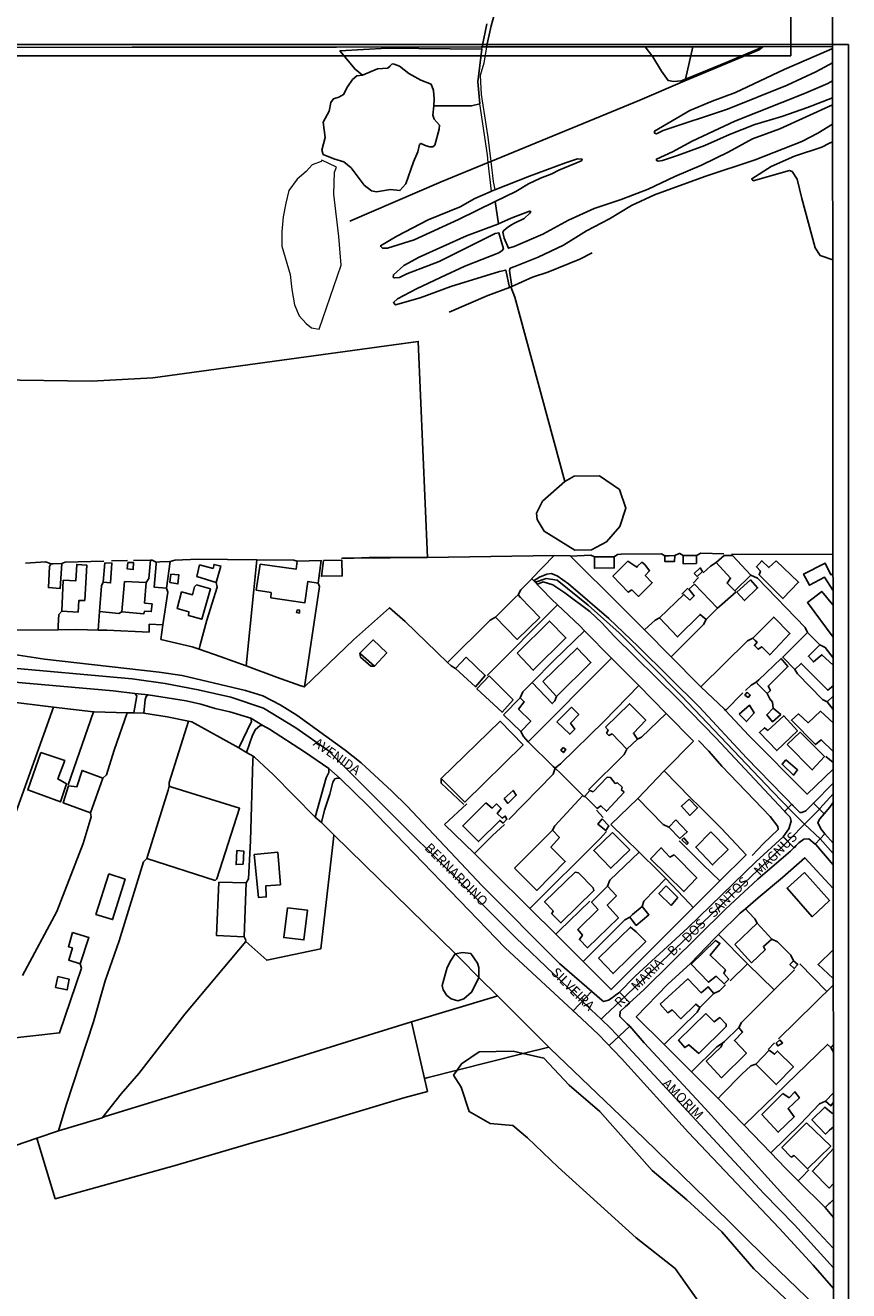
# Model space of a CAD drawing. Units: millimetres. Extents: x 187935 to 190355, y 1677060 to 1682605.
# Drawn here: x 190141 to 190355, y 1679510 to 1679840 of the extents above; entities that cross this region are included whole.
import ezdxf
from ezdxf.enums import TextEntityAlignment as Align

# ---------------------------------------------------------------- set-up
doc = ezdxf.new("R2010")
doc.units = ezdxf.units.MM
doc.header["$MEASUREMENT"] = 0
for name, color, linetype in [('IMAGEM', 7, 'Continuous'), ('V-BANHADO', 102, 'Continuous'), ('V-CANAL', 4, 'Continuous'), ('V-CRUZAMENTO', 1, 'Continuous'), ('V-EDIFICACAO', 31, 'Continuous'), ('V-EIXO_DE_LOGRADOURO', 3, 'Continuous'), ('V-LAGOA', 150, 'Continuous'), ('V-LOTE', 1, 'Continuous'), ('V-NOME_DOS_LOGRADOUROS', 7, 'Continuous'), ('V-QUADRA', 50, 'Continuous'), ('V-REFERENCIA', 74, 'Continuous'), ('V-TESTADA', 5, 'Continuous'), ('V-VALETA', 173, 'Continuous'), ('X-LIMITE_5000', 3, 'Continuous')]:
    doc.layers.add(name, color=color, linetype=linetype)
doc.layers.add('V-ACUDE', color=7, linetype='Continuous', lineweight=18)
doc.layers.add('V-ARROIO', color=5, linetype='Continuous', lineweight=18)
picture_1 = doc.add_image_def('image1.jpg', size_in_pixel=(4006, 4601))
picture_2 = doc.add_image_def('image2.jpg', size_in_pixel=(4026, 4622))

msp = doc.modelspace()

# ---------------------------------------------------------------- linework, layer by layer
at = {"layer": 'V-ACUDE'}
msp.add_lwpolyline([(190210.05, 1679770.72), (190210.75, 1679766.78), (190211.91, 1679763.89), (190213.76, 1679761.86), (190215.19, 1679760.74), (190217.18, 1679760.37), (190222.85, 1679777.09), (190222.28, 1679784.6), (190221.02, 1679795.61), (190221.14, 1679801.36), (190221.69, 1679802.66), (190217.83, 1679804.49), (190217.64, 1679804.17), (190217.64, 1679804.17), (190215.29, 1679803.26), (190213.74, 1679801.5), (190211.43, 1679799.52), (190209.26, 1679796.59), (190208.44, 1679793.26), (190207.79, 1679789.69), (190207.43, 1679785.88), (190207.44, 1679782.02), (190209.57, 1679774.66), (190210.05, 1679770.72)], close=True, dxfattribs=at)
at = {"layer": 'V-ARROIO'}
for points in [[(190262.09, 1679796.36), (190261.22, 1679803.9), (190261, 1679805.85), (190259, 1679819.14), (190258.47, 1679824.9), (190259.65, 1679834.01)], [(190260.8, 1679834.01), (190260.07, 1679829.75), (190259.15, 1679826.6), (190259.4, 1679821.62), (190261.1, 1679810.47), (190261.88, 1679804.17), (190262.52, 1679798.95), (190262.94, 1679796.7)]]:
    msp.add_lwpolyline(points, dxfattribs=at)
at = {"layer": 'V-BANHADO'}
for points in [[(190259.57, 1679833.4), (190258.47, 1679824.9), (190259, 1679819.14), (190256.84, 1679818.69), (190247.05, 1679818.64), (190247.13, 1679820.51), (190246.96, 1679822.66), (190246.34, 1679824.28), (190243.62, 1679825.34), (190240.51, 1679827.05), (190238.13, 1679828.96), (190236.74, 1679829.56), (190236.14, 1679829.59), (190234.99, 1679828.45), (190232.34, 1679828.26), (190228.48, 1679826.69), (190226.52, 1679828.2), (190222.55, 1679832.97), (190234.85, 1679833.7)], [(190332.83, 1679834.07), (190331.83, 1679833.64), (190323.67, 1679830.12), (190312.61, 1679825.63), (190311.49, 1679825.17), (190309.56, 1679825.03), (190308.11, 1679825.24), (190306.41, 1679827.66), (190304.09, 1679831.43), (190302.11, 1679834.05)], [(190283.8, 1679702.77), (190288.17, 1679702.82), (190292.04, 1679704.92), (190295.5, 1679708.9), (190297.08, 1679713.7), (190295.45, 1679718.55), (190290.21, 1679722.12), (190283.59, 1679722.03), (190281.2, 1679720.69), (190281.2, 1679720.69), (190275.4, 1679715.49), (190273.77, 1679712.38), (190273.96, 1679710.73), (190275.77, 1679707.66), (190283.8, 1679702.77)], [(190250.42, 1679586.56), (190251.52, 1679585.69), (190253.33, 1679585.14), (190254.84, 1679585.74), (190256.88, 1679587.43), (190258.8, 1679591.18), (190258.8, 1679591.29), (190258.8, 1679591.29), (190258.73, 1679593.92), (190258.41, 1679595.02), (190256.65, 1679597.49), (190254.49, 1679597.76), (190252.65, 1679597.4), (190252.65, 1679597.4), (190252.63, 1679597.4), (190252.63, 1679597.4), (190251.47, 1679595.67), (190250.51, 1679593.84), (190249.25, 1679589.17), (190249.5, 1679588.07), (190250.42, 1679586.56)]]:
    msp.add_lwpolyline(points, close=True, dxfattribs=at)
for points in [[(190252.65, 1679597.4), (190252.63, 1679597.4)], [(190316.44, 1679506.15), (190309.94, 1679515.32), (190299.79, 1679523.37), (190279.49, 1679541.8), (190271.49, 1679549.47), (190267.61, 1679552.65), (190261.71, 1679553.21), (190256.24, 1679556.3), (190254.14, 1679562.66), (190252.17, 1679565.75), (190253.12, 1679567.09), (190254.28, 1679568.74), (190258.87, 1679571.92), (190267.72, 1679572.01), (190270.3, 1679571.44), (190275.73, 1679570.23), (190282.34, 1679563.21), (190290.35, 1679556.29), (190303.93, 1679540.95), (190312.97, 1679533.28), (190322.1, 1679524.95), (190330.48, 1679515.31), (190340.27, 1679505.95)]]:
    msp.add_lwpolyline(points, dxfattribs=at)
at = {"layer": 'V-CANAL'}
for points in [[(190260.8, 1679834.01), (190262, 1679839.5), (190263.33, 1679844.23), (190263.53, 1679844.62)], [(190260.86, 1679840.04), (190259.65, 1679834.01)]]:
    msp.add_lwpolyline(points, dxfattribs=at)
at = {"layer": 'V-CRUZAMENTO', "lineweight": -2}
for points in [[(190340.19, 1679632.03), (190339.89, 1679633.08), (190339.5, 1679633.5), (190338.46, 1679634.61), (190340.35, 1679636.46), (190341.33, 1679635.45), (190341.33, 1679635.45), (190342.41, 1679634.33), (190343, 1679634.33), (190344.01, 1679634.74), (190346, 1679636.77), (190346, 1679636.77), (190347.53, 1679635.2), (190347.53, 1679635.2), (190348.75, 1679633.94), (190348.75, 1679633.94), (190347.64, 1679632.63), (190347.12, 1679631.72), (190347.89, 1679630.08), (190348.95, 1679628.73), (190348.95, 1679628.73), (190347.73, 1679627.43), (190347.73, 1679627.43), (190346.46, 1679626.08), (190346.46, 1679626.08), (190344.8, 1679627.43), (190343.52, 1679627.34), (190342.22, 1679626.43), (190341.49, 1679625.69), (190341.49, 1679625.69), (190340.93, 1679625.12), (190338.07, 1679627.92), (190338.74, 1679628.84), (190338.74, 1679628.84), (190339.6, 1679630.02)], [(190295.58, 1679582.36), (190297.02, 1679583.68), (190297.02, 1679583.68), (190298.11, 1679584.68), (190295.47, 1679587.46), (190295.3, 1679587.29), (190294.4, 1679586.63), (190294.4, 1679586.63), (190293.53, 1679586), (190293.53, 1679586), (190292.61, 1679585.33), (190291.26, 1679585.01), (190290.82, 1679585.39), (190290.82, 1679585.39), (190288.21, 1679587.66), (190283.32, 1679582.55), (190285.49, 1679580.54), (190290.03, 1679576.32), (190291.93, 1679574.35), (190292.71, 1679573.54), (190298.09, 1679578.53), (190297.44, 1679579.18), (190295.54, 1679581.08)]]:
    msp.add_lwpolyline(points, close=True, dxfattribs=at)
at = {"layer": 'V-EDIFICACAO'}
for points in [[(190147.32, 1679699.2), (190147.06, 1679698.8), (190146.88, 1679698.51), (190146.59, 1679692.96), (190149.65, 1679692.78), (190150.12, 1679699.24), (190147.82, 1679699.21), (190147.32, 1679699.2)], [(190161.28, 1679699.45), (190160.88, 1679694.42), (190162.78, 1679694.2), (190163.14, 1679699.38), (190161.28, 1679699.45)], [(190167.3, 1679699.56), (190167.15, 1679697.85), (190168.68, 1679697.7), (190168.76, 1679699.56), (190167.3, 1679699.56)], [(190174.7, 1679699.64), (190174.66, 1679699.13), (190174.19, 1679693.07), (190177.32, 1679692.82), (190178.31, 1679699.78), (190175.65, 1679699.68), (190174.7, 1679699.64)], [(190201.75, 1679699.05), (190200.77, 1679692.31), (190204.63, 1679691.69), (190204.6, 1679690.34), (190213.42, 1679689.03), (190214.22, 1679694.57), (190216.89, 1679694.17), (190217.69, 1679700.04), (190211.42, 1679699.89), (190211.16, 1679697.81), (190201.75, 1679699.05)], [(190218.27, 1679700.04), (190217.76, 1679695.92), (190223.16, 1679696.03), (190223.08, 1679700.11), (190218.27, 1679700.04)], [(190288.9, 1679701.02), (190288.9, 1679700.44), (190288.9, 1679698.03), (190294.08, 1679698.11), (190294.08, 1679700.99), (190289.94, 1679701.01), (190288.9, 1679701.02)], [(190300.13, 1679698.58), (190299.96, 1679698.34), (190297.61, 1679699.86), (190297.61, 1679699.86), (190293.71, 1679695.99), (190297.72, 1679691.76), (190298.63, 1679692.38), (190300.35, 1679690.67), (190303.99, 1679694.24), (190302.13, 1679696.17), (190303.3, 1679697.38), (190302.02, 1679699.02), (190301.3, 1679699.6), (190300.13, 1679698.58)], [(190307.28, 1679701.24), (190307.28, 1679700.81), (190307.28, 1679699.75), (190309.75, 1679699.75), (190309.83, 1679701.31), (190308.41, 1679701.27), (190307.28, 1679701.24)], [(190312.02, 1679701.31), (190312.02, 1679700.81), (190312.02, 1679699.2), (190315.48, 1679699.27), (190315.48, 1679701.35), (190313.2, 1679701.32), (190312.02, 1679701.31)], [(190324.89, 1679701.39), (190322.73, 1679701.35), (190320.66, 1679699.49), (190324.38, 1679695.48), (190323.46, 1679694.17), (190325.51, 1679692.13), (190329.66, 1679696.21), (190324.89, 1679701.39)], [(190336.23, 1679700), (190334.37, 1679698.18), (190332.51, 1679700), (190331.12, 1679698.43), (190332.18, 1679697.3), (190331.81, 1679696.32), (190338.05, 1679690.12), (190342.1, 1679694.39), (190336.23, 1679700)], [(190150.45, 1679694.93), (190150.05, 1679686.87), (190154.32, 1679686.58), (190154.54, 1679689.65), (190156.07, 1679689.65), (190156.58, 1679698.83), (190153.99, 1679699.02), (190153.77, 1679694.75), (190150.45, 1679694.93)], [(190178.49, 1679696.46), (190178.27, 1679694.35), (190180.35, 1679693.95), (190180.61, 1679696.28), (190178.49, 1679696.46)], [(190185.93, 1679698.91), (190185.27, 1679695.88), (190190.34, 1679694.35), (190191.54, 1679698.58), (190189.76, 1679699.02), (190189.5, 1679698), (190185.93, 1679698.91)], [(190314.9, 1679696.68), (190315.66, 1679695.84), (190317.08, 1679697.19), (190316.5, 1679698.11), (190314.9, 1679696.68)], [(190166.42, 1679694.57), (190165.73, 1679686.66), (190171.49, 1679686.15), (190171.64, 1679686.87), (190173.39, 1679686.73), (190173.61, 1679688.73), (190171.67, 1679688.95), (190172.07, 1679694.31), (190166.42, 1679694.57)], [(190185.2, 1679693.69), (190184.69, 1679693.22), (190184.18, 1679691.1), (190181.3, 1679691.87), (190180.13, 1679687.49), (190183.2, 1679686.62), (190183.12, 1679685.67), (190186.55, 1679684.72), (190188.81, 1679692.64), (190185.2, 1679693.69)], [(190313.8, 1679689.68), (190312.2, 1679691.21), (190305.89, 1679685.09), (190310.56, 1679680.13), (190316.46, 1679686), (190317.99, 1679684.69), (190320.98, 1679687.6), (190315.01, 1679693.84), (190313.55, 1679692.53), (190314.9, 1679690.85), (190313.8, 1679689.68)], [(190326.02, 1679691.8), (190327.99, 1679689.61), (190331.45, 1679692.89), (190329.55, 1679694.97), (190326.02, 1679691.8)], [(190268.99, 1679691.1), (190268.28, 1679690.39), (190263.08, 1679685.23), (190268.77, 1679679.44), (190274.64, 1679685.2), (190269.67, 1679690.39), (190268.99, 1679691.1)], [(190211.42, 1679687.2), (190211.27, 1679686.44), (190212, 1679686.33), (190212.07, 1679687.13), (190211.42, 1679687.2)], [(190268.73, 1679675.83), (190272.96, 1679671.41), (190281.46, 1679679.87), (190277.19, 1679684.25), (190268.73, 1679675.83)], [(190330.21, 1679679.76), (190330.81, 1679679.2), (190331.3, 1679678.74), (190330.61, 1679677.83), (190331.56, 1679676.88), (190332.51, 1679677.54), (190334.62, 1679675.43), (190339.87, 1679681), (190335.64, 1679685.27), (190330.81, 1679680.37), (190330.21, 1679679.76)], [(190227.75, 1679675.86), (190227.93, 1679675.7), (190231.54, 1679672.44), (190234.79, 1679675.97), (190231.22, 1679679.33), (190227.93, 1679676.04), (190227.75, 1679675.86)], [(190275.44, 1679668.46), (190279.02, 1679664.6), (190287.99, 1679673.46), (190284.41, 1679677.18), (190275.44, 1679668.46)], [(190255.43, 1679674.81), (190252.73, 1679671.85), (190257.87, 1679667.08), (190260.46, 1679670.03), (190255.43, 1679674.81)], [(190331.08, 1679668.28), (190331.79, 1679667.53), (190333.89, 1679665.33), (190334.77, 1679666.13), (190334.15, 1679667.29), (190339.33, 1679672.36), (190337.54, 1679674.51), (190331.79, 1679668.96), (190331.08, 1679668.28)], [(190261.44, 1679669.92), (190258.27, 1679666.53), (190264.83, 1679660.44), (190267.71, 1679663.72), (190261.44, 1679669.92)], [(190265.16, 1679659.75), (190269.72, 1679655.48), (190272.31, 1679658.14), (190269.14, 1679661.28), (190270.59, 1679663.21), (190269.57, 1679664.23), (190265.16, 1679659.75)], [(190328.68, 1679665.73), (190328.13, 1679664.92), (190329.01, 1679664.34), (190329.52, 1679664.92), (190328.68, 1679665.73)], [(190279.13, 1679658), (190282.48, 1679654.72), (190283.79, 1679656.06), (190282.7, 1679657.63), (190284.81, 1679659.89), (190282.95, 1679661.75), (190279.13, 1679658)], [(190291.82, 1679656.57), (190292.51, 1679655.81), (190292.07, 1679655.04), (190292.69, 1679654.42), (190293.53, 1679654.79), (190297.39, 1679650.81), (190300.09, 1679653.44), (190299.07, 1679655.04), (190302.28, 1679658.43), (190298.01, 1679662.66), (190291.82, 1679656.57)], [(190326.64, 1679659.93), (190328.57, 1679658.03), (190330.54, 1679660.29), (190329.33, 1679662.3), (190326.64, 1679659.93)], [(190335.5, 1679661.53), (190335.5, 1679661.53), (190333.82, 1679659.75), (190335.35, 1679657.96), (190337.47, 1679659.86), (190337.47, 1679659.86), (190335.5, 1679661.53)], [(190248.94, 1679643.19), (190248.95, 1679643.18), (190255.13, 1679637.03), (190270.3, 1679651.98), (190264.32, 1679658.11), (190248.95, 1679643.2), (190248.94, 1679643.19)], [(190334.11, 1679655.7), (190333.24, 1679656.43), (190331.89, 1679655.15), (190336.41, 1679650.45), (190341.8, 1679655.59), (190338.23, 1679659.53), (190334.11, 1679655.7)], [(190339.11, 1679652.02), (190345.67, 1679645.42), (190348.88, 1679648.88), (190342.5, 1679655.26), (190339.11, 1679652.02)], [(190144.62, 1679649.94), (190141.19, 1679640.2), (190149.76, 1679637.07), (190151.33, 1679641.81), (190149.03, 1679643.08), (190149.03, 1679643.08), (190150.82, 1679647.86), (190144.62, 1679649.94)], [(190280.77, 1679651.25), (190280.15, 1679650.56), (190280.84, 1679649.94), (190281.46, 1679650.74), (190280.77, 1679651.25)], [(190338.78, 1679648.01), (190337.83, 1679646.91), (190340.75, 1679644.03), (190341.84, 1679645.42), (190338.78, 1679648.01)], [(190151.84, 1679641.26), (190150.42, 1679636.85), (190157.56, 1679634.19), (190160.81, 1679643.3), (190155.37, 1679645.27), (190153.95, 1679640.97), (190151.84, 1679641.26)], [(190288.57, 1679639.69), (190287.73, 1679640.06), (190286.38, 1679638.6), (190289.63, 1679635.32), (190290.61, 1679636.01), (190292.07, 1679634.62), (190296.63, 1679639.58), (190295.94, 1679640.2), (190296.12, 1679640.93), (190294.95, 1679642.03), (190294.33, 1679641.88), (190293.13, 1679643.41), (190292.25, 1679643.49), (190288.57, 1679639.69)], [(190178.09, 1679641.15), (190177.78, 1679640.17), (190172.22, 1679622.3), (190190.09, 1679616.61), (190190.49, 1679616.98), (190196.43, 1679635.43), (190178.73, 1679640.95), (190178.09, 1679641.15)], [(190265.34, 1679637.94), (190266.36, 1679636.7), (190268.52, 1679638.82), (190267.68, 1679640.06), (190265.34, 1679637.94)], [(190260.57, 1679636.85), (190254.59, 1679630.8), (190258.67, 1679626.71), (190264.21, 1679632.25), (190265.09, 1679631.56), (190266.11, 1679632.55), (190265.67, 1679633.39), (190264.83, 1679632.84), (190263.56, 1679634.04), (190264.58, 1679635.39), (190263.37, 1679636.56), (190262.28, 1679635.46), (190260.57, 1679636.85)], [(190313.58, 1679637.83), (190311.58, 1679635.94), (190313.77, 1679633.57), (190315.81, 1679635.57), (190313.58, 1679637.83)], [(190290.9, 1679632.62), (190289.81, 1679631.23), (190291.85, 1679629.63), (190292.69, 1679630.83), (190290.9, 1679632.62)], [(190310.12, 1679632.4), (190308.26, 1679630.5), (190311.18, 1679627.55), (190313.11, 1679629.3), (190310.12, 1679632.4)], [(190268.08, 1679619.75), (190273.91, 1679613.99), (190281.31, 1679621.53), (190277.56, 1679625.25), (190279.78, 1679627.77), (190278, 1679629.67), (190268.08, 1679619.75)], [(190293.64, 1679629.08), (190288.72, 1679624.42), (190293.16, 1679619.78), (190298.09, 1679624.6), (190293.64, 1679629.08)], [(190312.18, 1679627.68), (190311.72, 1679627.2), (190312.98, 1679626), (190313.32, 1679626.34), (190312.18, 1679627.68)], [(190319.27, 1679629.23), (190315.3, 1679625.29), (190319.64, 1679620.62), (190323.72, 1679624.63), (190319.27, 1679629.23)], [(190195.67, 1679624.38), (190195.48, 1679620.73), (190197.34, 1679620.84), (190197.49, 1679624.23), (190195.67, 1679624.38)], [(190200.22, 1679623.32), (190201.35, 1679612.13), (190203.36, 1679612.31), (190203.25, 1679615.15), (190207.04, 1679615.45), (190206.35, 1679623.94), (190200.22, 1679623.32)], [(190309.65, 1679623.29), (190308.55, 1679622.67), (190306.29, 1679625.11), (190303.56, 1679622.23), (190312.23, 1679613.66), (190315.59, 1679617.27), (190309.65, 1679623.29)], [(190162.34, 1679618.33), (190158.98, 1679607.72), (190163.32, 1679606.37), (190166.57, 1679616.9), (190162.34, 1679618.33)], [(190283.9, 1679618.73), (190275.92, 1679611), (190278.11, 1679608.63), (190277.78, 1679607.9), (190280.15, 1679605.49), (190288.79, 1679613.95), (190288.61, 1679614.64), (190284.71, 1679618.55), (190283.9, 1679618.73)], [(190343.7, 1679618.62), (190339.14, 1679614.61), (190345.67, 1679607.13), (190350.19, 1679611.36), (190343.7, 1679618.62)], [(190190.96, 1679616.18), (190190.41, 1679602.21), (190197.63, 1679601.88), (190198.14, 1679615.99), (190190.96, 1679616.18)], [(190289.92, 1679608.99), (190284.56, 1679603.78), (190285.76, 1679602.28), (190285, 1679601.15), (190287.11, 1679599.04), (190295.17, 1679606.84), (190292.25, 1679610.12), (190294.62, 1679612.53), (190292.33, 1679615.08), (190288.17, 1679610.89), (190289.92, 1679608.99)], [(190307.6, 1679615.15), (190305.71, 1679613.22), (190308.88, 1679610.09), (190310.63, 1679612.13), (190307.6, 1679615.15)], [(190208.86, 1679609.47), (190207.92, 1679601.7), (190213.2, 1679601.08), (190214.11, 1679608.85), (190208.86, 1679609.47)], [(190298.09, 1679607.02), (190298.68, 1679606.28), (190299.8, 1679604.87), (190303.05, 1679607.61), (190301.33, 1679609.76), (190298.86, 1679607.67), (190298.09, 1679607.02)], [(190289.99, 1679596.27), (190293.75, 1679592.29), (190302.28, 1679600.66), (190299.8, 1679603.19), (190298.27, 1679604.43), (190289.99, 1679596.27)], [(190325.47, 1679599.84), (190329.88, 1679595.1), (190333.42, 1679598.49), (190332.94, 1679599.37), (190335.13, 1679601.3), (190331.3, 1679605.46), (190325.47, 1679599.84)], [(190152.9, 1679603.05), (190151.8, 1679599.29), (190152.82, 1679599), (190151.87, 1679595.76), (190154.9, 1679594.84), (190157.12, 1679601.7), (190152.9, 1679603.05)], [(190314.13, 1679594.74), (190318.65, 1679590.03), (190320.62, 1679591.6), (190322.73, 1679589.59), (190323.9, 1679590.83), (190322.63, 1679592.29), (190323.03, 1679593.24), (190319.05, 1679597.11), (190321.6, 1679600.17), (190320.47, 1679600.93), (190314.13, 1679594.74)], [(190340.75, 1679595.65), (190340.29, 1679595.12), (190339.87, 1679594.63), (190340.93, 1679593.61), (190341.88, 1679594.7), (190341.38, 1679595.12), (190340.75, 1679595.65)], [(190149.03, 1679591.49), (190148.45, 1679588.68), (190151.44, 1679588.03), (190152.02, 1679590.8), (190149.03, 1679591.49)], [(190306.04, 1679584.27), (190308, 1679582.08), (190309.13, 1679582.81), (190311.4, 1679580.52), (190315.3, 1679584.34), (190316.39, 1679583.43), (190320.04, 1679587.08), (190318.58, 1679588.83), (190316.76, 1679587.3), (190313.25, 1679590.91), (190306.04, 1679584.27)], [(190317.92, 1679581.86), (190310.85, 1679574.9), (190312.45, 1679572.97), (190313.55, 1679573.73), (190316.1, 1679571.47), (190323.28, 1679578.51), (190323.28, 1679579.13), (190321.57, 1679580.81), (190320.15, 1679579.68), (190317.92, 1679581.86)], [(190322.3, 1679574.1), (190321.98, 1679573.15), (190318.03, 1679569.47), (190322.01, 1679565.13), (190328.5, 1679571.55), (190325.4, 1679574.83), (190327.51, 1679577.05), (190326.56, 1679578.25), (190322.79, 1679574.58), (190322.3, 1679574.1)], [(190337.25, 1679574.97), (190336.3, 1679574.17), (190336.74, 1679573.41), (190337.94, 1679574.17), (190337.25, 1679574.97)], [(190334.48, 1679572.31), (190331.01, 1679568.67), (190336.3, 1679563.34), (190340.75, 1679567.94), (190336.66, 1679572.06), (190335.82, 1679571.25), (190334.48, 1679572.31)], [(190338.05, 1679560.97), (190332.58, 1679555.5), (190336.81, 1679550.91), (190340.97, 1679554.96), (190339.36, 1679557.07), (190342.32, 1679559.88), (190341.15, 1679561.45), (190339.65, 1679559.88), (190338.05, 1679560.97)], [(190344.17, 1679553.39), (190337.76, 1679546.93), (190340.16, 1679544.42), (190340.97, 1679544.82), (190344.43, 1679541.32), (190350.48, 1679547.26), (190344.17, 1679553.39)]]:
    msp.add_lwpolyline(points, close=True, dxfattribs=at)
for points in [[(190351.08, 1679696.57), (190350.52, 1679696.31), (190349.02, 1679699.38), (190343.4, 1679696.52), (190344.98, 1679693.6), (190348.88, 1679695.66), (190350.42, 1679693.29), (190351.08, 1679692.28)], [(190351.08, 1679688.46), (190348.14, 1679691.97), (190344.4, 1679689.07), (190351.09, 1679680.08), (190351.09, 1679680.08)], [(190351.1, 1679672.71), (190348.18, 1679675.48), (190346, 1679673.6), (190344.66, 1679675.06), (190347.66, 1679678.01), (190344.45, 1679681.24), (190338.01, 1679674.87), (190341.13, 1679671.64), (190342.79, 1679673.19), (190349.74, 1679666.18), (190350.14, 1679666.59), (190351.23, 1679667.48)], [(190351.11, 1679664.69), (190349.58, 1679663.17), (190351.11, 1679661.14)], [(190351.11, 1679657.74), (190351.11, 1679657.74), (190347.81, 1679660.7), (190344.59, 1679657.71), (190342.06, 1679660.03), (190340.26, 1679658.39), (190346.55, 1679652.02), (190348, 1679653.3), (190351.12, 1679650.22)], [(190351.16, 1679598.51), (190351.16, 1679598.51), (190347.2, 1679594.7), (190351.17, 1679591.04)], [(190351.2, 1679561.17), (190349.17, 1679559.03), (190350.54, 1679557.8), (190351.2, 1679558.76)], [(190351.2, 1679556.09), (190350.92, 1679555.8), (190350.2, 1679556.42), (190348.96, 1679557.48), (190345.57, 1679554.12), (190349.15, 1679550.44), (190350.2, 1679551.44), (190351.21, 1679552.34)], [(190351.21, 1679546.62), (190345.72, 1679540.79), (190350.05, 1679536.32), (190351.22, 1679537.56)]]:
    msp.add_lwpolyline(points, dxfattribs=at)
at = {"layer": 'V-EIXO_DE_LOGRADOURO'}
for points in [[(190340.46, 1679634.52), (190335.32, 1679639.75), (190311.59, 1679664.71), (190295.39, 1679681.17), (190287.29, 1679688.39), (190279.19, 1679694.88), (190276.31, 1679695.34), (190273.56, 1679694.42)], [(190288.05, 1679582.87), (190268.45, 1679601.62), (190219.49, 1679650.49), (190211.05, 1679656.38), (190202.61, 1679661.56), (190194.17, 1679664.41), (190185.63, 1679666.31), (190177, 1679667.93), (190168.37, 1679669.21), (190133.45, 1679672.35), (190124.82, 1679673.3), (190119.75, 1679673.76)], [(190347.53, 1679635.2), (190347.67, 1679635.35), (190351.13, 1679639.14)], [(190343.68, 1679631.28), (190343.23, 1679631.7), (190340.46, 1679634.52)], [(190343.68, 1679631.28), (190347.53, 1679635.2)], [(190339.94, 1679627.46), (190343.68, 1679631.28)], [(190347.73, 1679627.43), (190343.68, 1679631.28)], [(190295.69, 1679585.18), (190336.92, 1679624.38), (190339.94, 1679627.46)], [(190351.14, 1679623.59), (190351.14, 1679623.59), (190347.73, 1679627.43)], [(190290.65, 1679580.39), (190291.65, 1679581.34), (190295.69, 1679585.18)], [(190290.65, 1679580.39), (190288.05, 1679582.87)], [(190294.47, 1679576.58), (190293.2, 1679577.95), (190290.65, 1679580.39)], [(190351.24, 1679515.57), (190341.02, 1679526.73), (190333.05, 1679534.95), (190294.47, 1679576.58)]]:
    msp.add_lwpolyline(points, dxfattribs=at)
at = {"layer": 'V-LAGOA'}
for points in [[(190350.96, 1679829.84), (190349.96, 1679829.32), (190346.61, 1679827.56), (190339.18, 1679824.04), (190323.58, 1679817.82), (190306.84, 1679812.2), (190305.08, 1679811.33), (190304.58, 1679811.56), (190304.6, 1679812.06), (190313.73, 1679817.46), (190319.61, 1679819.88), (190325.67, 1679822.12), (190338.35, 1679828.16), (190349.96, 1679833.17), (190350.96, 1679833.6)], [(190350.97, 1679820.75), (190344.41, 1679818.24), (190337.71, 1679815.91), (190330.69, 1679813.76), (190324.08, 1679811.15), (190317.7, 1679808.32), (190310.54, 1679805.71), (190306.63, 1679804.38), (190305.56, 1679804.24), (190305.05, 1679804.43), (190305.05, 1679804.75), (190309.26, 1679806.67), (190314.41, 1679809.46), (190325.48, 1679814.63), (190343.66, 1679821.89), (190349.72, 1679824.45), (190350.97, 1679825.14)], [(190350.98, 1679813.83), (190347.16, 1679811.5), (190342.93, 1679809.31), (190330.76, 1679804.55), (190317.68, 1679800.21), (190304.56, 1679795.45), (190298.54, 1679792.62), (190292.84, 1679789.19), (190286.87, 1679786.08), (190280.85, 1679782.33), (190274.24, 1679779.13), (190268.19, 1679776.7), (190266.94, 1679776.26), (190266.8, 1679775.71), (190267.36, 1679771.54), (190266.74, 1679771.22), (190265.79, 1679775.82), (190264.16, 1679775.41), (190251.48, 1679771.51), (190243.48, 1679768.59), (190237.03, 1679766.72), (190236.5, 1679767.31), (190237.6, 1679768.32), (190242.54, 1679770.88), (190248.78, 1679773.85), (190255.12, 1679776.82), (190264.01, 1679780.28), (190264.88, 1679780.91), (190265.16, 1679781.39), (190264.01, 1679785.5), (190263.01, 1679785.34), (190248.45, 1679778.06), (190240.04, 1679774.8), (190238.13, 1679773.89), (190236.85, 1679773.78), (190236.46, 1679773.9), (190236.49, 1679774.58), (190239.23, 1679776.99), (190243.22, 1679779.2), (190255.55, 1679784.74), (190263.76, 1679787.8), (190263.91, 1679787.87), (190267.19, 1679789.37), (190272.01, 1679791.14), (190272.29, 1679791.12), (190272.1, 1679790.65), (190270.56, 1679789.27), (190267.86, 1679787.98), (190267.25, 1679787.6), (190266.32, 1679787.02), (190265.25, 1679786.17), (190265.05, 1679785.69), (190265.38, 1679784.11), (190266.52, 1679781.52), (190268, 1679781.98), (190275.45, 1679785.14), (190282.15, 1679788.84), (190288.85, 1679791.86), (190295.83, 1679794.24), (190302.9, 1679796.89), (190309.83, 1679800.23), (190316.85, 1679803.2), (190323.73, 1679806.58), (190330.11, 1679810.05), (190337.22, 1679812.66), (190350.98, 1679818.88)], [(190351.01, 1679778.5), (190347.74, 1679779.59), (190346.46, 1679781.65), (190342.96, 1679794.49), (190341.79, 1679799.56), (190340.44, 1679801.48), (190339.71, 1679801.8), (190330.28, 1679799.1), (190329.92, 1679799.61), (190334.93, 1679802.85), (190341.01, 1679805.5), (190348.21, 1679807.88), (190349.98, 1679808.79), (190350.98, 1679809.3)]]:
    msp.add_lwpolyline(points, dxfattribs=at)
for points in [[(190220.94, 1679804.86), (190223.59, 1679804.06), (190225.46, 1679802.49), (190228.92, 1679797.98), (190230.77, 1679796.51), (190232.11, 1679796.24), (190235.76, 1679796.82), (190238.19, 1679796.53), (190239.75, 1679798.27), (190241.75, 1679804), (190242.9, 1679806.61), (190243.34, 1679808.55), (190243.65, 1679808.83), (190245.04, 1679808.21), (190246.02, 1679807.97), (190246.75, 1679807.97), (190247.27, 1679808.4), (190248.44, 1679812.53), (190248.48, 1679813.62), (190247.17, 1679815.21), (190246.8, 1679816.2), (190247.05, 1679818.64), (190247.05, 1679818.64), (190247.13, 1679820.51), (190246.96, 1679822.66), (190246.34, 1679824.28), (190243.62, 1679825.34), (190240.51, 1679827.05), (190238.13, 1679828.96), (190236.74, 1679829.56), (190236.14, 1679829.59), (190235.41, 1679828.72), (190234.99, 1679828.45), (190232.34, 1679828.26), (190228.48, 1679826.69), (190228.48, 1679826.69), (190226.97, 1679826.44), (190225.85, 1679825.5), (190224.53, 1679823.59), (190223.53, 1679821.63), (190223.53, 1679821.63), (190222.32, 1679820.92), (190220.87, 1679820.49), (190220.23, 1679819.52), (190219.76, 1679817.23), (190218.22, 1679814.4), (190218.75, 1679810.39), (190217.82, 1679807.08), (190218.24, 1679805.97), (190220.94, 1679804.86)], [(190241.91, 1679783.71), (190253.45, 1679789.01), (190263.02, 1679793.68), (190263.02, 1679793.68), (190268.38, 1679796.3), (190271.68, 1679798.33), (190274.82, 1679799.82), (190277.83, 1679800.87), (190277.83, 1679800.87), (190279.63, 1679801.89), (190285.52, 1679804.34), (190285.69, 1679804.75), (190284.53, 1679804.8), (190281.36, 1679803.79), (190271.97, 1679800.29), (190262.94, 1679796.7), (190262.94, 1679796.7), (190262.09, 1679796.36), (190262.09, 1679796.36), (190261.72, 1679796.21), (190257.75, 1679794.47), (190253.9, 1679792.3), (190245.58, 1679788.89), (190237.36, 1679784.69), (190233.18, 1679782.13), (190233.24, 1679781.93), (190233.69, 1679781.56), (190234.96, 1679781.51), (190241.91, 1679783.71)]]:
    msp.add_lwpolyline(points, close=True, dxfattribs=at)
at = {"layer": 'V-LOTE'}
for points in [[(190332.83, 1679834.07), (190331.83, 1679833.25), (190312.5, 1679825.13)], [(190312.5, 1679825.13), (190300.7, 1679820.13), (190261.88, 1679804.17)], [(190261.22, 1679803.9), (190248.94, 1679798.85), (190225.12, 1679788.6)], [(190261.88, 1679804.17), (190261.22, 1679803.9)], [(190245.35, 1679700.81), (190242.97, 1679757.2), (190173.83, 1679747.68), (190157.85, 1679746.86), (190126.61, 1679747.22), (190111.09, 1679747.22), (190102.65, 1679746.95)], [(190140.63, 1679699.39), (190145.82, 1679699.73), (190147.32, 1679699.2)], [(190150.12, 1679699.24), (190150.96, 1679699.65), (190161, 1679699.9)], [(190162.99, 1679699.95), (190167.21, 1679700.04)], [(190168.79, 1679700.04), (190173.15, 1679700.11)], [(190173.15, 1679700.11), (190172.75, 1679695.35), (190172.07, 1679694.31)], [(190173.15, 1679700.11), (190173.65, 1679700.12), (190174.7, 1679699.64)], [(190178.31, 1679699.78), (190179.57, 1679700.16), (190185.6, 1679700.36), (190200.95, 1679700.24)], [(190200.1, 1679692.36), (190200.95, 1679700.24)], [(190200.95, 1679700.24), (190210.52, 1679700.17), (190211.42, 1679699.89)], [(190222.97, 1679700.57), (190226.17, 1679700.69)], [(190226.17, 1679700.69), (190223.22, 1679700.67)], [(190226.17, 1679700.69), (190230.23, 1679700.84), (190245.11, 1679700.81)], [(190245.11, 1679700.81), (190226.17, 1679700.69)], [(190245.35, 1679700.81), (190245.11, 1679700.81)], [(190278.37, 1679701.33), (190245.35, 1679700.81)], [(190272.58, 1679695.26), (190272.54, 1679695.3), (190278.37, 1679701.33)], [(190278.37, 1679701.33), (190278.44, 1679701.33)], [(190278.44, 1679701.33), (190282.56, 1679701.24), (190282.64, 1679701.16)], [(190288.9, 1679701.02), (190287.94, 1679701.4), (190282.64, 1679701.16)], [(190282.64, 1679701.16), (190295.73, 1679688.26), (190301.97, 1679681.95)], [(190307.28, 1679701.24), (190306.41, 1679701.8), (190295.83, 1679701.71), (190294.93, 1679701.64), (190294.08, 1679700.99)], [(190312.02, 1679701.31), (190311.2, 1679701.83), (190311.02, 1679701.84), (190309.83, 1679701.31)], [(190322.64, 1679701.77), (190316.66, 1679701.92), (190315.48, 1679701.35)], [(190317.28, 1679696.82), (190319.19, 1679698.59), (190320.66, 1679699.49)], [(190351.1, 1679701.58), (190351.1, 1679701.58), (190324.61, 1679701.73)], [(190344.45, 1679681.24), (190343.81, 1679682.61), (190331.42, 1679695.43), (190329.66, 1679696.21)], [(190160.88, 1679694.42), (190160.42, 1679693.46), (190159.89, 1679686.76)], [(190176.41, 1679683.27), (190177.72, 1679691.79), (190177.32, 1679692.82)], [(190190.34, 1679694.35), (190190.6, 1679693.09), (190187.84, 1679684.52), (190186.18, 1679678.05), (190185.88, 1679676.89)], [(190250.64, 1679673.45), (190239.6, 1679684.15), (190235.5, 1679687.72), (190226.12, 1679679.35), (190213.32, 1679667.06), (190217.28, 1679693.29), (190216.89, 1679694.17)], [(190272.58, 1679695.26), (190269.74, 1679692.39), (190268.99, 1679691.1)], [(190279.29, 1679688.48), (190277.69, 1679690), (190272.58, 1679695.26)], [(190311.69, 1679691.29), (190313.27, 1679692.85)], [(190314.6, 1679694.17), (190316, 1679695.63)], [(190198.15, 1679672.53), (190200.1, 1679692.36)], [(190325.89, 1679691.87), (190322.24, 1679688.64), (190320.98, 1679687.6)], [(190150.05, 1679686.87), (190149.32, 1679685.94), (190149.16, 1679683.01), (190149.1, 1679681.98)], [(190159.89, 1679686.76), (190159.51, 1679681.91)], [(190159.89, 1679686.76), (190164.96, 1679686.26), (190165.73, 1679686.66)], [(190260.98, 1679670.01), (190279.29, 1679688.48)], [(190286.32, 1679681.71), (190285.08, 1679682.96), (190279.29, 1679688.48)], [(190172.84, 1679683.45), (190176.41, 1679683.27)], [(190172.85, 1679681.35), (190172.84, 1679683.45)], [(190175.88, 1679679.48), (190176.41, 1679683.27)], [(190263.08, 1679685.23), (190261.73, 1679684.49), (190250.64, 1679673.45)], [(190301.97, 1679681.95), (190302.98, 1679682.88), (190304.71, 1679684.5), (190305.89, 1679685.09)], [(190317.99, 1679684.69), (190317.33, 1679683.37), (190308.88, 1679674.96)], [(190137.59, 1679681.97), (190138.34, 1679681.85), (190149.1, 1679681.98)], [(190149.1, 1679681.98), (190154.03, 1679682.04), (190159.51, 1679681.91)], [(190159.51, 1679681.91), (190161.83, 1679681.86), (190172.85, 1679681.35)], [(190175.88, 1679679.48), (190184.05, 1679677.51), (190185.88, 1679676.89)], [(190286.32, 1679681.71), (190278.28, 1679673.93), (190272.67, 1679668.26)], [(190293.39, 1679674.56), (190286.32, 1679681.71)], [(190301.97, 1679681.95), (190308.88, 1679674.96)], [(190316.66, 1679667.11), (190328.81, 1679679.12), (190330.21, 1679679.76)], [(190185.88, 1679676.89), (190191.39, 1679675.04), (190198.15, 1679672.53)], [(190351.1, 1679674.62), (190349.05, 1679677.35), (190347.66, 1679678.01)], [(190250.64, 1679673.45), (190251.53, 1679672.53), (190252.73, 1679671.85)], [(190293.39, 1679674.56), (190271.62, 1679652.78)], [(190300.46, 1679667.41), (190293.39, 1679674.56)], [(190308.88, 1679674.96), (190316.02, 1679667.73), (190316.66, 1679667.11)], [(190198.15, 1679672.53), (190206.03, 1679669.6), (190212.37, 1679667.39), (190213.32, 1679667.06)], [(190341.13, 1679671.64), (190341.8, 1679670.5), (190348.35, 1679663.81), (190349.58, 1679663.17)], [(190272.67, 1679668.26), (190270.21, 1679665.78), (190269.57, 1679664.23)], [(190272.67, 1679668.26), (190277.89, 1679662.74), (190278.62, 1679663.48), (190279.02, 1679664.6)], [(190300.46, 1679667.41), (190291.43, 1679658.17), (190280.03, 1679647.01), (190279.21, 1679646.34), (190278.65, 1679645.88)], [(190307.63, 1679660.17), (190300.46, 1679667.41)], [(190316.66, 1679667.11), (190322.77, 1679661.24), (190323.05, 1679660.93)], [(190328.32, 1679666.1), (190329.79, 1679667.49), (190331.08, 1679668.28)], [(190147.92, 1679661.83), (190135.35, 1679663.34), (190129.01, 1679664.24)], [(190323.05, 1679660.93), (190327.56, 1679665.51)], [(190333.89, 1679665.33), (190334.65, 1679663.92), (190335.32, 1679663.08), (190335.5, 1679661.53)], [(190147.92, 1679661.83), (190131.05, 1679614.84), (190129.78, 1679611.55)], [(190158.35, 1679660.58), (190147.92, 1679661.83)], [(190158.35, 1679660.58), (190151.76, 1679641.53)], [(190167.13, 1679660.32), (190158.54, 1679660.56), (190158.35, 1679660.58)], [(190160.81, 1679643.3), (190161.71, 1679644.16), (190163.73, 1679650.61), (190167.13, 1679660.32)], [(190168.85, 1679660.28), (190167.13, 1679660.32)], [(190171.43, 1679660.23), (190168.85, 1679660.28)], [(190183.08, 1679658.17), (190177.5, 1679659.28), (190171.43, 1679660.23)], [(190307.63, 1679660.17), (190301.19, 1679653.96), (190300.09, 1679653.44)], [(190314.72, 1679652.92), (190307.63, 1679660.17)], [(190323.05, 1679660.93), (190329.11, 1679654.38), (190344.32, 1679639.11), (190351.12, 1679645.61), (190351.12, 1679645.61)], [(190183.08, 1679658.17), (190178.04, 1679642.17), (190178.09, 1679641.15)], [(190196.19, 1679651.2), (190183.96, 1679658), (190183.08, 1679658.17)], [(190271.62, 1679652.78), (190271.61, 1679652.77), (190270.41, 1679654.1), (190269.72, 1679655.48)], [(190198.22, 1679649.99), (190196.19, 1679651.2)], [(190199.92, 1679648.97), (190198.22, 1679649.99)], [(190271.62, 1679652.78), (190278.18, 1679646.34), (190278.65, 1679645.88)], [(190297.39, 1679650.81), (190296.69, 1679649.44), (190287.36, 1679640.23)], [(190307.06, 1679645.19), (190314.72, 1679652.92)], [(190199.92, 1679648.97), (190199.89, 1679647.96), (190199.28, 1679626.95), (190198.71, 1679617.02), (190198.14, 1679615.99)], [(190216.13, 1679633.13), (190205.13, 1679644.22), (190200.31, 1679648.74), (190199.92, 1679648.97)], [(190349.19, 1679648.96), (190351.12, 1679647.31)], [(190278.65, 1679645.88), (190278.15, 1679644.34), (190266.63, 1679632.46)], [(190278.65, 1679645.88), (190280.12, 1679644.44), (190286.33, 1679638.35)], [(190300.18, 1679637.98), (190307.06, 1679645.19)], [(190313.94, 1679638.15), (190307.06, 1679645.19)], [(190249.86, 1679631.19), (190255.65, 1679636.59)], [(190285.88, 1679638.76), (190278.6, 1679630.84), (190278, 1679629.67)], [(190293.18, 1679631.21), (190300.1, 1679637.89), (190300.18, 1679637.98)], [(190300.18, 1679637.98), (190306.86, 1679631.2), (190308.26, 1679630.5)], [(190139.87, 1679591.83), (190148.82, 1679608.49), (190155.62, 1679626.2), (190157.69, 1679633.2), (190157.56, 1679634.19)], [(190289.47, 1679634.96), (190291.14, 1679632.99)], [(190321.63, 1679616.51), (190328.42, 1679623.29), (190321.99, 1679630.15), (190316.25, 1679635.86)], [(190217.73, 1679631.72), (190216.13, 1679633.13)], [(190221.02, 1679628.49), (190217.73, 1679631.72)], [(190249.86, 1679631.19), (190257.62, 1679623.6)], [(190265.46, 1679631.22), (190262.3, 1679628.3), (190257.62, 1679623.6)], [(190300.54, 1679624), (190293.18, 1679631.21)], [(190221.02, 1679628.49), (190220.89, 1679627.43), (190217.55, 1679598.72), (190203.48, 1679595.75), (190198.02, 1679600.62)], [(190252.65, 1679597.4), (190221.02, 1679628.49)], [(190272.07, 1679609.27), (190290.36, 1679627.5), (190292.03, 1679629.33)], [(190310.99, 1679626.95), (190317.24, 1679620.64), (190321.63, 1679616.51)], [(190257.62, 1679623.6), (190262.09, 1679619.22), (190272.07, 1679609.27)], [(190300.54, 1679624), (190292.94, 1679616.63), (190292.33, 1679615.08)], [(190307.51, 1679617.05), (190305.7, 1679618.96), (190300.54, 1679624)], [(190172.22, 1679622.3), (190171.33, 1679621.44), (190165.01, 1679600.87), (190161.38, 1679590.44), (190158.32, 1679579.74), (190151.22, 1679557.96), (190149.19, 1679551.24), (190149.17, 1679551.23)], [(190351.15, 1679614.45), (190343.71, 1679622.52), (190337.92, 1679617.35), (190331.54, 1679612.09), (190328.24, 1679609.19)], [(190301.33, 1679609.76), (190301.75, 1679611.16), (190307.51, 1679617.05)], [(190314.64, 1679609.52), (190313.67, 1679610.54), (190307.51, 1679617.05)], [(190314.64, 1679609.52), (190321.63, 1679616.51)], [(190287.7, 1679611.22), (190279.83, 1679603.56), (190278.8, 1679602.56)], [(190272.07, 1679609.27), (190278.8, 1679602.56)], [(190285.97, 1679595.4), (190293.25, 1679588.13), (190314.64, 1679609.52)], [(190285.97, 1679595.4), (190296.86, 1679606.28), (190298.09, 1679607.02)], [(190328.24, 1679609.19), (190326.9, 1679608.02), (190321.22, 1679602.45)], [(190331.3, 1679605.46), (190330.74, 1679606.54), (190329.19, 1679608.19), (190328.24, 1679609.19)], [(190198.02, 1679600.62), (190182.14, 1679581.71), (190170.12, 1679566.23), (190165.58, 1679560.96), (190160.64, 1679554.75)], [(190198.02, 1679600.62), (190197.99, 1679600.64), (190198, 1679601.01), (190197.63, 1679601.88)], [(190278.8, 1679602.56), (190285.97, 1679595.4)], [(190321.22, 1679602.45), (190320.18, 1679601.44)], [(190328.77, 1679594.87), (190321.22, 1679602.45)], [(190340.75, 1679595.65), (190340.07, 1679597.12), (190336.63, 1679600.61), (190335.13, 1679601.3)], [(190258.8, 1679591.29), (190253.98, 1679596.1), (190252.65, 1679597.4)], [(190154.9, 1679594.84), (190155.17, 1679593.68), (190149.5, 1679576.82), (190135.54, 1679575.27), (190131.58, 1679574.7), (190130.57, 1679574.55)], [(190313.95, 1679594.95), (190308.07, 1679589.51), (190299.79, 1679581.05), (190307.08, 1679573.77)], [(190324.29, 1679590.4), (190328.77, 1679594.87)], [(190328.77, 1679594.87), (190335.72, 1679588.01)], [(190349.38, 1679587.73), (190342.4, 1679594.84)], [(190263.65, 1679586.45), (190258.8, 1679591.29)], [(190341.02, 1679593.24), (190335.72, 1679588.01)], [(190320.04, 1679587.08), (190321.51, 1679587.83), (190323.03, 1679589.39)], [(190335.72, 1679588.01), (190327.21, 1679579.5), (190326.56, 1679578.25)], [(190336.88, 1679575.3), (190351.17, 1679589.24)], [(190263.65, 1679586.45), (190262.63, 1679586.15), (190241.23, 1679579.68)], [(190277, 1679573.13), (190263.65, 1679586.45)], [(190307.08, 1679573.77), (190315.72, 1679582.24), (190316.39, 1679583.43)], [(190241.23, 1679579.68), (190231.39, 1679576.7), (190206.39, 1679568.82), (190161.64, 1679555.06), (190160.64, 1679554.75)], [(190241.23, 1679579.68), (190244.6, 1679564.94)], [(190307.08, 1679573.77), (190314.24, 1679566.63)], [(190322.3, 1679574.1), (190320.79, 1679573.15), (190314.24, 1679566.63)], [(190350.52, 1679572.98), (190349.66, 1679573.8), (190327.89, 1679552.73)], [(190334.2, 1679572.51), (190335.87, 1679574.25)], [(190350.52, 1679572.98), (190351.19, 1679573.77)], [(190253.12, 1679567.09), (190270.3, 1679571.44)], [(190270.3, 1679571.44), (190277, 1679573.13)], [(190351.25, 1679501.09), (190334.59, 1679517.06), (190318.29, 1679533.3), (190301.91, 1679549.26), (190277.38, 1679572.75), (190277, 1679573.13)], [(190351.19, 1679571.82), (190350.52, 1679572.98)], [(190321.16, 1679559.71), (190322.13, 1679560.71), (190327.33, 1679566.05), (190329.7, 1679568.21), (190331.01, 1679568.67)], [(190244.6, 1679564.94), (190245.37, 1679561.54), (190239.24, 1679559.87), (190207.16, 1679550.19), (190200.3, 1679548.33), (190179.63, 1679542.22), (190148.38, 1679533.56), (190143.57, 1679549.32)], [(190244.6, 1679564.94), (190245.6, 1679565.19), (190253.12, 1679567.09)], [(190314.24, 1679566.63), (190321.07, 1679559.8), (190321.16, 1679559.71)], [(190321.16, 1679559.71), (190327.89, 1679552.73)], [(190334.84, 1679545.53), (190342.51, 1679553.03), (190347.61, 1679558.3), (190349.17, 1679559.03)], [(190160.64, 1679554.75), (190160.6, 1679554.7), (190149.17, 1679551.23)], [(190149.17, 1679551.23), (190143.57, 1679549.32)], [(190327.89, 1679552.73), (190334.84, 1679545.53)], [(190143.57, 1679549.32), (190112.65, 1679538.76), (190111.65, 1679538.42)], [(190334.84, 1679545.53), (190338.71, 1679541.52), (190342.03, 1679538.24)], [(190342.03, 1679538.24), (190343.01, 1679539.26), (190344.76, 1679541.07)], [(190342.03, 1679538.24), (190349.06, 1679531.31)], [(190349.06, 1679531.31), (190350.07, 1679532.28), (190350.22, 1679532.42), (190351.22, 1679533.38)], [(190349.06, 1679531.31), (190351.22, 1679528.69), (190351.23, 1679528.68)]]:
    msp.add_lwpolyline(points, dxfattribs=at)
at = {"layer": 'V-QUADRA'}
for points in [[(190351.13, 1679641.99), (190346, 1679636.77), (190344.01, 1679634.74), (190343, 1679634.33), (190342.41, 1679634.33), (190341.33, 1679635.45), (190328.58, 1679648.61), (190316.29, 1679661.75), (190300.27, 1679677.63), (190292.69, 1679684.88), (190282.17, 1679693.95), (190279.18, 1679696.05), (190277.63, 1679696.69), (190276.51, 1679696.51), (190274.6, 1679695.73), (190273.16, 1679694.82), (190273.56, 1679694.42), (190274.07, 1679693.91), (190275.51, 1679694.46), (190278.04, 1679693.68), (190281.17, 1679691.63), (190287.69, 1679686.71), (190290.86, 1679683.79), (190294.08, 1679680.32), (190310.63, 1679663.92), (190320.56, 1679653.78), (190339.5, 1679633.5), (190339.89, 1679633.08), (190340.19, 1679632.03), (190339.6, 1679630.02), (190338.74, 1679628.84), (190338.07, 1679627.92), (190331.04, 1679621.53), (190313.24, 1679604.21), (190299.48, 1679591.62), (190295.3, 1679587.29), (190294.4, 1679586.63), (190293.53, 1679586), (190292.61, 1679585.33), (190291.26, 1679585.01), (190290.82, 1679585.39), (190279.83, 1679594.95), (190259.64, 1679615.22), (190240.09, 1679635.93), (190236.1, 1679639.85), (190228.12, 1679647.23), (190223.94, 1679650.56), (190211.36, 1679659.68), (190207, 1679662.37), (190202.46, 1679664.7), (190197.92, 1679666.16), (190181.47, 1679670.03), (190175.47, 1679670.9), (190145.59, 1679674.28), (190134.31, 1679676.02)], [(190351.06, 1679636.82), (190350.28, 1679635.74), (190348.75, 1679633.94), (190347.64, 1679632.63), (190347.12, 1679631.72), (190347.89, 1679630.08), (190348.95, 1679628.73), (190351.14, 1679626.29)], [(190351.14, 1679620.64), (190351.14, 1679620.64), (190346.6, 1679625.97), (190346.46, 1679626.08), (190344.8, 1679627.43), (190343.52, 1679627.34), (190342.22, 1679626.43), (190341.49, 1679625.69), (190340.03, 1679624.19), (190331.49, 1679616.9), (190323.04, 1679609.1), (190301.88, 1679588.15), (190297.02, 1679583.68), (190295.58, 1679582.36), (190295.54, 1679581.08), (190297.44, 1679579.18), (190298.09, 1679578.53), (190301.9, 1679574.2), (190317.77, 1679557.1), (190338.2, 1679534.53), (190351.24, 1679520.54), (190351.24, 1679520.54)]]:
    msp.add_lwpolyline(points, dxfattribs=at)
at = {"layer": 'V-QUADRA', "lineweight": -2}
msp.add_lwpolyline([(190136.79, 1679668.42), (190163.44, 1679666.07), (190169.08, 1679665.34), (190172.59, 1679664.97), (190182.48, 1679663.43), (190186.29, 1679662.61), (190190.06, 1679661.42), (190193.83, 1679660.6), (190199.38, 1679658.95), (190202.49, 1679657.04), (190204.2, 1679656.08), (190213.33, 1679650.15), (190219.69, 1679645.77), (190222.59, 1679643.16), (190229.9, 1679636.04), (190265.61, 1679598.99), (190285.49, 1679580.54), (190290.03, 1679576.32), (190291.93, 1679574.35), (190295.99, 1679570.16), (190313.45, 1679550.87), (190337.09, 1679525.87), (190345.89, 1679516.2), (190351.24, 1679510.12)], dxfattribs=at)
at = {"layer": 'V-REFERENCIA', "lineweight": -2}
for points in [[(190168.85, 1679660.28), (190169.6, 1679664.75), (190169.08, 1679665.34)], [(190172.59, 1679664.97), (190172.09, 1679664.61), (190171.79, 1679663.79), (190171.43, 1679660.23)], [(190196.19, 1679651.2), (190199.52, 1679658.04), (190199.38, 1679658.95)], [(190202.49, 1679657.04), (190201.71, 1679656.95), (190200.59, 1679655.99), (190199.77, 1679654.44), (190198.22, 1679649.99)], [(190216.13, 1679633.13), (190218.94, 1679643.35), (190219.65, 1679644.76), (190219.69, 1679645.77)], [(190222.59, 1679643.16), (190221.82, 1679643.29), (190221.27, 1679643.07), (190220.7, 1679642.2), (190219.92, 1679639.06), (190218.57, 1679634.91), (190217.73, 1679631.72)]]:
    msp.add_lwpolyline(points, dxfattribs=at)
at = {"layer": 'V-TESTADA'}
for points in [[(190227.75, 1679675.86), (190227.93, 1679674.84), (190230.6, 1679672.48), (190231.54, 1679672.44)], [(190248.94, 1679643.19), (190248.95, 1679642), (190254.82, 1679636.38)], [(190316.25, 1679635.86), (190313.94, 1679638.15)], [(190320.18, 1679601.44), (190313.95, 1679594.95)]]:
    msp.add_lwpolyline(points, dxfattribs=at)
at = {"layer": 'V-VALETA'}
for points in [[(190312.61, 1679825.63), (190314.55, 1679834.06)], [(190263.02, 1679793.68), (190263.91, 1679787.87)], [(190288.34, 1679780.3), (190285.11, 1679778.63), (190276.79, 1679775.29), (190272.8, 1679773.92), (190267.36, 1679771.54), (190267.09, 1679771.42), (190266.74, 1679771.22), (190261.08, 1679769.21), (190251.01, 1679764.81)], [(190281.2, 1679720.69), (190268.12, 1679768.76), (190267.09, 1679771.42)], [(190281.2, 1679720.68), (190281.2, 1679720.69)], [(190316.04, 1679653.09), (190318.76, 1679650.3), (190322.12, 1679646.41), (190334.68, 1679633.29), (190336.72, 1679630.68), (190336.81, 1679629.91), (190332.99, 1679626.21), (190330.04, 1679623.06)]]:
    msp.add_lwpolyline(points, dxfattribs=at)
at = {"layer": 'X-LIMITE_5000', "linetype": 'Continuous'}
msp.add_lwpolyline([(190350.78, 1680039.52), (190350.94, 1679851.41), (190350.96, 1679834.09), (190260.74, 1679834.01), (190259.37, 1679834.01), (189986.48, 1679833.77), (189980.59, 1679833.76), (189977.64, 1679833.76), (189888.19, 1679833.68), (189884.67, 1679833.67), (189878.1, 1679833.67), (189871.4, 1679833.66), (189868.5, 1679833.66), (189855.7, 1679833.65), (189845.63, 1679833.64), (189830.24, 1679833.62), (189826.01, 1679833.62), (189821.56, 1679833.62), (189819.14, 1679833.61), (189793.46, 1679833.59), (189792.54, 1679833.59), (189571.61, 1679833.38)], dxfattribs=at)
at = {"layer": 'X-LIMITE_5000'}
msp.add_lwpolyline([(189987.19, 1679833.77), (190221.71, 1679833.98), (190259.65, 1679834.01), (190260.8, 1679834.01), (190302.11, 1679834.05), (190314.55, 1679834.06), (190332.83, 1679834.07), (190350.96, 1679834.09), (190350.96, 1679833.6), (190350.96, 1679829.84), (190350.97, 1679825.14), (190350.97, 1679820.75), (190350.98, 1679818.88), (190350.98, 1679813.83), (190350.98, 1679809.3), (190351.01, 1679778.5), (190351.08, 1679702.01), (190351.08, 1679698.09), (190351.09, 1679693.34), (190351.09, 1679689.08), (190351.1, 1679680.91), (190351.1, 1679675.35), (190351.1, 1679673.28), (190351.11, 1679667.6), (190351.11, 1679664.4), (190351.11, 1679661.81), (190351.11, 1679658.21), (190351.12, 1679650.97), (190351.12, 1679645.78), (190351.13, 1679641.99), (190351.13, 1679639.56), (190351.13, 1679636.74), (190351.14, 1679626.93), (190351.14, 1679624.2), (190351.15, 1679621.4), (190351.15, 1679615.16), (190351.16, 1679598.95), (190351.17, 1679590.67), (190351.19, 1679574.12), (190351.19, 1679572.47), (190351.2, 1679561.17), (190351.2, 1679558.76), (190351.2, 1679557.8), (190351.2, 1679556.16), (190351.21, 1679551.62), (190351.21, 1679547.48), (190351.21, 1679546.43), (190351.22, 1679537.74), (190351.22, 1679533.38), (190351.23, 1679529.17), (190351.24, 1679521.02), (190351.24, 1679515.85), (190351.24, 1679510.72), (190351.25, 1679501.09)], dxfattribs=at)

# ---------------------------------------------------------------- texts
at = {"layer": 'V-NOME_DOS_LOGRADOUROS'}
for s, rotation, p in [('AVENIDA', 325, (190214.93, 1679651.28)), ('BERNARDINO', 315, (190243.89, 1679624.3)), ('SILVEIRA', 315, (190276.88, 1679591.83)), ('AMORIM', 315, (190305.84, 1679562.85))]:
    msp.add_text(s, height=2.5, rotation=rotation, dxfattribs=at).set_placement(p, align=Align.BOTTOM_LEFT)
at = {"layer": 'V-NOME_DOS_LOGRADOUROS', "lineweight": -2}
for s, p in [('MAGNUS', (190332.51, 1679617.15)), ('SANTOS', (190320.58, 1679606.16)), ('DOS', (190313.77, 1679599.64)), ('B.', (190309.95, 1679596.1)), ('MARIA', (190300.53, 1679587.06)), ('R.', (190296.15, 1679582.77))]:
    msp.add_text(s, height=2.5, rotation=45, dxfattribs=at).set_placement(p, align=Align.BOTTOM_LEFT)

# ---------------------------------------------------------------- referenced raster images: frames only (the image files are external)
at = {"layer": 'IMAGEM'}
image = msp.add_image(picture_1, insert=(187935.49, 1679831.72), size_in_units=(2404.59, 2761.74), dxfattribs=at)
image.dxf.flags = 7
image = msp.add_image(picture_2, insert=(187938.57, 1677060.34), size_in_units=(2416.6, 2774.35), dxfattribs=at)
image.dxf.flags = 7

doc.saveas('drawing.dxf')
